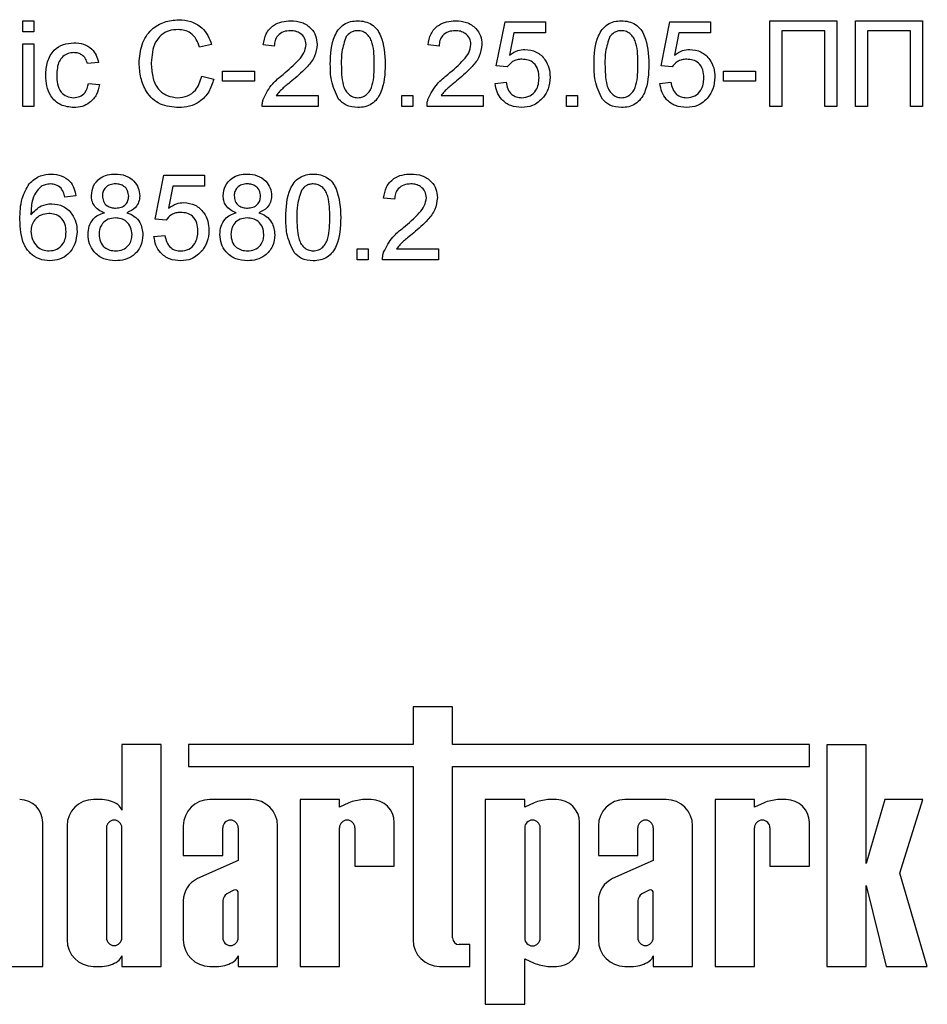
# Model space of a CAD drawing. Units: millimetres. Extents: x 7 to 419, y -29 to 291.
# Drawn here: x 201 to 209, y 168 to 177 of the extents above; entities that cross this region are included whole.
import ezdxf

# ---------------------------------------------------------------- set-up
doc = ezdxf.new("R2010")
doc.units = ezdxf.units.MM

msp = doc.modelspace()

# ---------------------------------------------------------------- linework, layer by layer
at = {"color": 7, "linetype": 'Continuous', "lineweight": 25}
for p, q in [((201.010661, 176.694257), (201.010661, 176.796821)), ((201.010661, 176.796821), (201.113225, 176.796821)), ((201.113225, 176.796821), (201.113225, 176.694257)), ((205.431174, 176.376309), (205.513225, 176.786565)), ((205.513225, 176.786565), (205.892712, 176.786565)), ((205.892712, 176.786565), (205.892712, 176.684001)), ((206.969635, 176.376309), (207.051687, 176.786565)), ((207.051687, 176.786565), (207.431174, 176.786565)), ((207.431174, 176.786565), (207.431174, 176.684001)), ((207.98502, 175.996821), (207.98502, 176.796821)), ((207.98502, 176.796821), (208.610661, 176.796821)), ((208.610661, 176.796821), (208.610661, 175.996821)), ((208.78502, 176.796821), (209.410661, 176.796821)), ((208.78502, 175.996821), (208.78502, 176.796821)), ((209.410661, 176.796821), (209.410661, 175.996821)), ((201.113225, 176.694257), (201.010661, 176.694257)), ((205.597039, 176.684001), (205.556334, 176.476789)), ((205.892712, 176.684001), (205.597039, 176.684001)), ((207.135501, 176.684001), (207.094796, 176.476789)), ((207.431174, 176.684001), (207.135501, 176.684001)), ((208.09784, 176.704514), (208.09784, 175.996821)), ((208.49784, 176.704514), (208.09784, 176.704514)), ((208.49784, 175.996821), (208.49784, 176.704514)), ((208.89784, 176.704514), (208.89784, 175.996821)), ((209.29784, 176.704514), (208.89784, 176.704514)), ((209.29784, 175.996821), (209.29784, 176.704514)), ((201.010661, 175.996821), (201.010661, 176.581437)), ((201.010661, 176.581437), (201.113225, 176.581437)), ((201.113225, 176.581437), (201.113225, 175.996821)), ((202.774763, 176.574546), (202.661943, 176.550347)), ((203.359379, 176.560924), (203.256815, 176.57118)), ((204.89784, 176.560924), (204.795276, 176.57118)), ((201.718353, 176.407078), (201.615789, 176.396821)), ((205.533738, 176.366052), (205.431174, 176.376309)), ((207.072199, 176.366052), (206.969635, 176.376309)), ((202.682456, 176.279193), (202.795276, 176.252911)), ((202.877328, 176.325027), (203.174763, 176.325027)), ((202.877328, 176.232719), (202.877328, 176.325027)), ((203.174763, 176.325027), (203.174763, 176.232719)), ((207.554251, 176.232719), (207.554251, 176.325027)), ((207.554251, 176.325027), (207.851687, 176.325027)), ((207.851687, 176.325027), (207.851687, 176.232719)), ((201.626046, 176.212206), (201.72861, 176.20195)), ((203.174763, 176.232719), (202.877328, 176.232719)), ((205.420917, 176.212206), (205.523481, 176.222463)), ((206.959379, 176.212206), (207.061943, 176.222463)), ((207.851687, 176.232719), (207.554251, 176.232719)), ((203.378289, 176.099386), (203.769635, 176.099386)), ((203.769635, 176.099386), (203.769635, 175.996821)), ((204.549122, 175.996821), (204.549122, 176.099386)), ((204.549122, 176.099386), (204.651687, 176.099386)), ((204.651687, 176.099386), (204.651687, 175.996821)), ((204.916751, 176.099386), (205.308097, 176.099386)), ((205.308097, 176.099386), (205.308097, 175.996821)), ((206.087584, 175.996821), (206.087584, 176.099386)), ((206.087584, 176.099386), (206.190148, 176.099386)), ((206.190148, 176.099386), (206.190148, 175.996821)), ((201.113225, 175.996821), (201.010661, 175.996821)), ((203.769635, 175.996821), (203.246558, 175.996821)), ((204.651687, 175.996821), (204.549122, 175.996821)), ((205.308097, 175.996821), (204.78502, 175.996821)), ((206.190148, 175.996821), (206.087584, 175.996821)), ((208.09784, 175.996821), (207.98502, 175.996821)), ((208.610661, 175.996821), (208.49784, 175.996821)), ((208.89784, 175.996821), (208.78502, 175.996821)), ((209.410661, 175.996821), (209.29784, 175.996821)), ((202.246558, 174.945539), (202.32861, 175.355796)), ((202.32861, 175.355796), (202.708097, 175.355796)), ((202.708097, 175.355796), (202.708097, 175.253232)), ((202.412424, 175.253232), (202.371719, 175.04602)), ((202.708097, 175.253232), (202.412424, 175.253232)), ((201.508097, 175.160924), (201.405533, 175.150668)), ((204.482456, 175.130155), (204.379892, 175.140411)), ((202.349122, 174.935283), (202.246558, 174.945539)), ((202.236302, 174.781437), (202.338866, 174.791693)), ((204.133738, 174.566052), (204.133738, 174.668616)), ((204.133738, 174.668616), (204.236302, 174.668616)), ((204.236302, 174.668616), (204.236302, 174.566052)), ((204.501366, 174.668616), (204.892712, 174.668616)), ((204.892712, 174.668616), (204.892712, 174.566052)), ((204.236302, 174.566052), (204.133738, 174.566052)), ((204.892712, 174.566052), (204.369635, 174.566052)), ((205.022885, 170.390711), (204.655137, 170.390711)), ((204.655137, 170.390711), (204.655137, 170.037614)), ((205.022885, 170.037614), (205.022885, 170.390711)), ((201.936701, 170.037614), (201.936701, 169.426424)), ((202.304449, 170.037614), (201.936701, 170.037614)), ((202.304449, 167.967453), (202.304449, 170.037614)), ((202.559759, 170.037614), (202.559759, 169.832725)), ((204.655137, 170.037614), (202.559759, 170.037614)), ((208.354417, 170.037614), (205.022885, 170.037614)), ((208.354417, 169.832725), (208.354417, 170.037614)), ((208.51699, 170.035558), (208.51699, 167.967453)), ((208.884738, 170.035558), (208.51699, 170.035558)), ((208.884738, 168.926232), (208.884738, 170.035558)), ((202.559759, 169.832725), (204.655137, 169.832725)), ((204.655137, 169.832725), (204.655137, 168.213981)), ((205.022885, 168.232769), (205.022885, 169.832725)), ((205.022885, 169.832725), (208.354417, 169.832725)), ((201.75374, 169.524699), (201.670957, 169.524699)), ((203.143766, 169.524699), (202.756803, 169.524699)), ((203.59989, 169.524699), (203.59989, 167.967453)), ((203.967638, 169.524699), (203.59989, 169.524699)), ((203.967638, 169.453315), (203.967638, 169.524699)), ((204.056481, 169.495189), (203.967638, 169.453315)), ((204.264449, 169.524699), (204.183422, 169.524699)), ((205.697078, 169.524699), (205.32933, 169.524699)), ((205.32933, 169.524699), (205.32933, 167.612932)), ((205.697078, 169.453315), (205.697078, 169.524699)), ((205.78592, 169.495189), (205.697078, 169.453315)), ((205.993889, 169.524699), (205.912861, 169.524699)), ((207.018272, 169.524699), (206.631309, 169.524699)), ((207.474396, 169.524699), (207.474396, 167.967453)), ((207.842144, 169.524699), (207.474396, 169.524699)), ((207.842144, 169.453315), (207.842144, 169.524699)), ((207.930987, 169.495189), (207.842144, 169.453315)), ((208.138955, 169.524699), (208.057928, 169.524699)), ((209.059794, 169.524699), (208.884738, 168.926232)), ((209.413401, 169.524699), (209.059794, 169.524699)), ((209.197853, 168.836412), (209.413401, 169.524699)), ((201.19817, 167.967453), (201.19817, 169.309237)), ((201.424428, 169.278171), (201.424428, 168.213981)), ((202.510274, 169.278171), (202.510274, 169.0033)), ((203.390295, 167.967453), (203.390295, 169.278171)), ((204.479911, 168.901741), (204.479911, 169.309237)), ((206.20935, 168.182914), (206.20935, 169.309237)), ((206.38478, 169.278171), (206.38478, 169.0033)), ((207.264801, 167.967453), (207.264801, 169.278171)), ((208.354417, 168.901741), (208.354417, 169.309237)), ((201.792176, 169.260927), (201.792176, 168.234364)), ((201.936701, 168.234364), (201.936701, 169.260927)), ((202.878022, 169.0033), (202.878022, 169.260927)), ((203.022547, 169.260927), (203.022547, 168.956851)), ((203.967638, 167.967453), (203.967638, 169.260927)), ((204.112163, 169.260927), (204.112163, 168.901741)), ((205.697078, 169.260927), (205.697078, 168.231225)), ((205.841602, 168.231225), (205.841602, 169.260927)), ((206.752528, 169.0033), (206.752528, 169.260927)), ((206.897053, 169.260927), (206.897053, 168.956851)), ((207.842144, 167.967453), (207.842144, 169.260927)), ((207.986669, 169.260927), (207.986669, 168.901741)), ((202.510274, 169.0033), (202.878022, 169.0033)), ((206.38478, 169.0033), (206.752528, 169.0033)), ((203.022547, 168.956851), (202.642187, 168.786323)), ((204.112163, 168.901741), (204.479911, 168.901741)), ((206.897053, 168.956851), (206.516693, 168.786323)), ((207.986669, 168.901741), (208.354417, 168.901741)), ((209.455359, 167.967453), (209.197853, 168.836412)), ((208.884738, 168.723036), (209.070828, 167.967453)), ((208.884738, 167.967453), (208.884738, 168.723036)), ((202.983035, 168.679221), (202.916141, 168.645438)), ((203.022547, 168.234364), (203.022547, 168.661768)), ((206.857541, 168.679221), (206.790647, 168.645438)), ((206.897053, 168.234364), (206.897053, 168.661768)), ((202.510274, 168.579449), (202.510274, 168.213981)), ((202.878022, 168.580073), (202.878022, 168.234364)), ((206.38478, 168.579449), (206.38478, 168.213981)), ((206.752528, 168.580073), (206.752528, 168.234364)), ((205.186334, 168.171137), (205.084517, 168.171137)), ((205.186334, 167.967453), (205.186334, 168.171137)), ((201.936701, 168.065727), (201.936701, 167.967453)), ((203.022547, 168.065727), (203.022547, 167.967453)), ((205.697078, 168.038837), (205.78592, 167.996963)), ((205.697078, 167.612932), (205.697078, 168.038837)), ((206.897053, 168.065727), (206.897053, 167.967453)), ((200.830422, 167.967453), (201.19817, 167.967453)), ((201.670957, 167.967453), (201.75374, 167.967453)), ((201.936701, 167.967453), (202.304449, 167.967453)), ((202.756803, 167.967453), (202.839586, 167.967453)), ((203.022547, 167.967453), (203.390295, 167.967453)), ((203.59989, 167.967453), (203.967638, 167.967453)), ((204.901666, 167.967453), (205.186334, 167.967453)), ((205.912861, 167.967453), (205.993889, 167.967453)), ((206.631309, 167.967453), (206.714092, 167.967453)), ((206.897053, 167.967453), (207.264801, 167.967453)), ((207.474396, 167.967453), (207.842144, 167.967453)), ((208.51699, 167.967453), (208.884738, 167.967453)), ((209.070828, 167.967453), (209.455359, 167.967453)), ((205.32933, 167.612932), (205.697078, 167.612932))]:
    msp.add_line(p, q, dxfattribs=at)
for centre, radius, start, end in [((200.982709, 169.309237), 0.215461, 0, 90), ((201.670957, 169.278171), 0.246528, 90, 180), ((201.739015, 169.230421), 0.294646, 56.9770577, 87.1354719), ((201.836735, 169.392757), 0.105483, 18.612973, 53.4246799), ((202.756803, 169.278171), 0.246528, 90, 180), ((203.143766, 169.278171), 0.246528, 0, 90), ((204.230887, 169.032734), 0.494249, 95.5108308, 110.662965), ((204.264449, 169.309237), 0.215461, 0, 90), ((205.960326, 169.032734), 0.494249, 95.5108308, 110.662965), ((205.993889, 169.309237), 0.215461, 0, 90), ((206.631309, 169.278171), 0.246528, 90, 180), ((207.018272, 169.278171), 0.246528, 0, 90), ((208.105393, 169.032734), 0.494249, 95.5108308, 110.662965), ((208.138955, 169.309237), 0.215461, 0, 90), ((201.864438, 169.260927), 0.072262, 0, 180), ((202.950284, 169.260927), 0.072262, 0, 180), ((204.039901, 169.260927), 0.072262, 0, 180), ((205.76934, 169.260927), 0.072262, 0, 180), ((206.82479, 169.260927), 0.072262, 0, 180), ((207.914407, 169.260927), 0.072262, 0, 180), ((202.739765, 168.578608), 0.229493, 115.1629026, 179.790089), ((206.614271, 168.578608), 0.229493, 115.1629026, 179.790089), ((202.976752, 168.566294), 0.099687, 127.4465063, 172.0549167), ((202.995366, 168.653686), 0.028357, 16.5610424, 115.7747798), ((206.851258, 168.566294), 0.099687, 127.4465063, 172.0549167), ((206.869872, 168.653686), 0.028357, 16.5610424, 115.7747798), ((201.670957, 168.213981), 0.246528, 180, 270), ((201.864438, 168.234364), 0.072262, 180, 0), ((202.756803, 168.213981), 0.246528, 180, 270), ((202.950284, 168.234364), 0.072262, 180, 0), ((204.901666, 168.213981), 0.246528, 180, 270), ((205.084517, 168.232769), 0.061632, 180, 270), ((205.76934, 168.231225), 0.072262, 180, 0), ((205.993889, 168.182914), 0.215461, 270, 0), ((206.631309, 168.213981), 0.246528, 180, 270), ((206.82479, 168.234364), 0.072262, 180, 0), ((201.739015, 168.261731), 0.294646, 272.8645281, 303.0229423), ((201.836735, 168.099395), 0.105483, 306.5753201, 341.387027), ((202.824861, 168.261731), 0.294646, 272.8645281, 303.0229423), ((202.922581, 168.099395), 0.105483, 306.5753201, 341.387027), ((205.960326, 168.459418), 0.494249, 249.337035, 264.4891692), ((206.699367, 168.261731), 0.294646, 272.8645281, 303.0229423), ((206.797087, 168.099395), 0.105483, 306.5753201, 341.387027)]:
    msp.add_arc(centre, radius, start, end, dxfattribs=at)
for points, knots in [([(202.09784, 176.402751), (202.102152, 176.460463), (202.110752, 176.575595), (202.199888, 176.717044), (202.330782, 176.794512), (202.421191, 176.802887), (202.46643, 176.807078)], [0, 0, 0, 0, 0.28049248, 0.55956971, 0.77961533, 1, 1, 1, 1]), ([(202.46643, 176.807078), (202.505628, 176.804197), (202.583924, 176.798443), (202.679971, 176.74048), (202.744205, 176.661654), (202.764572, 176.603597), (202.774763, 176.574546)], [0, 0, 0, 0, 0.28008064, 0.55944867, 0.77954883, 1, 1, 1, 1]), ([(202.460981, 176.71477), (202.432704, 176.712831), (202.376232, 176.70896), (202.300726, 176.666), (202.223082, 176.567651), (202.215782, 176.471024), (202.210661, 176.403232)], [0, 0, 0, 0, 0.18722344, 0.37390579, 0.56073633, 1, 1, 1, 1]), ([(202.661943, 176.550347), (202.653116, 176.575242), (202.635505, 176.624911), (202.585887, 176.68183), (202.523148, 176.711066), (202.481717, 176.713535), (202.460981, 176.71477)], [0, 0, 0, 0, 0.2805533, 0.55973893, 0.77965382, 1, 1, 1, 1]), ([(203.256815, 176.57118), (203.262732, 176.606683), (203.274534, 176.67749), (203.343266, 176.755954), (203.429127, 176.792219), (203.485166, 176.795286), (203.513225, 176.796821)], [0, 0, 0, 0, 0.280235244, 0.558892967, 0.779132268, 1, 1, 1, 1]), ([(203.513225, 176.796821), (203.548131, 176.794401), (203.617777, 176.789572), (203.701122, 176.734165), (203.75197, 176.658073), (203.756909, 176.603356), (203.759379, 176.575988)], [0, 0, 0, 0, 0.28048227, 0.55964365, 0.77974864, 1, 1, 1, 1]), ([(203.882456, 176.391373), (203.885505, 176.483678), (203.889321, 176.599167), (203.957216, 176.718097), (204.007224, 176.765358), (204.070918, 176.792803), (204.116202, 176.795481), (204.138866, 176.796821)], [0, 0, 0, 0, 0.499148903, 0.624522412, 0.749596934, 0.874674287, 1, 1, 1, 1]), ([(204.138866, 176.796821), (204.161523, 176.795362), (204.206818, 176.792445), (204.270401, 176.765262), (204.321577, 176.718878), (204.384738, 176.597283), (204.390596, 176.482832), (204.395276, 176.391373)], [0, 0, 0, 0, 0.125373348, 0.250643739, 0.375697515, 0.501113175, 1, 1, 1, 1]), ([(204.795276, 176.57118), (204.801194, 176.606683), (204.812996, 176.67749), (204.881728, 176.755954), (204.967588, 176.792219), (205.023627, 176.795286), (205.051687, 176.796821)], [0, 0, 0, 0, 0.28023524, 0.55889297, 0.77913227, 1, 1, 1, 1]), ([(205.051687, 176.796821), (205.086592, 176.794401), (205.156239, 176.789572), (205.239583, 176.734165), (205.290432, 176.658073), (205.29537, 176.603356), (205.29784, 176.575988)], [0, 0, 0, 0, 0.28048227, 0.55964365, 0.77974864, 1, 1, 1, 1]), ([(206.343994, 176.391373), (206.347044, 176.483678), (206.35086, 176.599167), (206.418754, 176.718097), (206.468763, 176.765358), (206.532457, 176.792803), (206.57774, 176.795481), (206.600405, 176.796821)], [0, 0, 0, 0, 0.4991489, 0.62452241, 0.74959693, 0.87467429, 1, 1, 1, 1]), ([(206.600405, 176.796821), (206.623061, 176.795362), (206.668357, 176.792445), (206.731939, 176.765262), (206.783115, 176.718878), (206.846277, 176.597283), (206.852134, 176.482832), (206.856815, 176.391373)], [0, 0, 0, 0, 0.12537335, 0.25064374, 0.37569752, 0.50111317, 1, 1, 1, 1]), ([(203.510981, 176.704514), (203.488853, 176.702866), (203.4447, 176.699578), (203.391578, 176.663632), (203.363168, 176.612948), (203.360643, 176.578285), (203.359379, 176.560924)], [0, 0, 0, 0, 0.28041014, 0.55948904, 0.77937472, 1, 1, 1, 1]), ([(203.656815, 176.575027), (203.654112, 176.595483), (203.648701, 176.636429), (203.607156, 176.679198), (203.559163, 176.701645), (203.527055, 176.703557), (203.510981, 176.704514)], [0, 0, 0, 0, 0.279079931, 0.558611852, 0.779043133, 1, 1, 1, 1]), ([(204.031334, 176.649706), (204.014658, 176.603046), (203.984776, 176.519433), (203.984945, 176.430844), (203.98502, 176.391693)], [0, 0, 0, 0, 0.55805879, 1, 1, 1, 1]), ([(204.137744, 176.704514), (204.126135, 176.703755), (204.102924, 176.702239), (204.063857, 176.68565), (204.043663, 176.663332), (204.031334, 176.649706)], [0, 0, 0, 0, 0.28045324, 0.56068848, 1, 1, 1, 1]), ([(204.292712, 176.391693), (204.291988, 176.457284), (204.291083, 176.539284), (204.25889, 176.63255), (204.228315, 176.671294), (204.186856, 176.699884), (204.154115, 176.70297), (204.137744, 176.704514)], [0, 0, 0, 0, 0.5003519, 0.62552918, 0.75051624, 0.87525526, 1, 1, 1, 1]), ([(205.049443, 176.704514), (205.027314, 176.702866), (204.983162, 176.699578), (204.930039, 176.663632), (204.901629, 176.612948), (204.899105, 176.578285), (204.89784, 176.560924)], [0, 0, 0, 0, 0.280410138, 0.559489044, 0.779374716, 1, 1, 1, 1]), ([(205.195276, 176.575027), (205.192573, 176.595483), (205.187162, 176.636429), (205.145618, 176.679198), (205.097624, 176.701645), (205.065516, 176.703557), (205.049443, 176.704514)], [0, 0, 0, 0, 0.27907993, 0.55861185, 0.77904313, 1, 1, 1, 1]), ([(206.492872, 176.649706), (206.476196, 176.603046), (206.446314, 176.519433), (206.446483, 176.430844), (206.446558, 176.391693)], [0, 0, 0, 0, 0.55805879, 1, 1, 1, 1]), ([(206.599283, 176.704514), (206.587673, 176.703755), (206.564463, 176.702239), (206.525395, 176.68565), (206.505202, 176.663332), (206.492872, 176.649706)], [0, 0, 0, 0, 0.28045324, 0.56068848, 1, 1, 1, 1]), ([(206.754251, 176.391693), (206.753526, 176.457284), (206.752621, 176.539284), (206.720428, 176.63255), (206.689853, 176.671294), (206.648394, 176.699884), (206.615654, 176.70297), (206.599283, 176.704514)], [0, 0, 0, 0, 0.5003519, 0.62552918, 0.75051624, 0.87525526, 1, 1, 1, 1]), ([(201.226046, 176.286886), (201.228658, 176.329377), (201.233866, 176.414058), (201.291575, 176.523359), (201.388405, 176.581809), (201.455032, 176.588396), (201.488385, 176.591693)], [0, 0, 0, 0, 0.28083802, 0.55967966, 0.77957941, 1, 1, 1, 1]), ([(201.488385, 176.591693), (201.51875, 176.589621), (201.57936, 176.585485), (201.654133, 176.540459), (201.700707, 176.476407), (201.712468, 176.4302), (201.718353, 176.407078)], [0, 0, 0, 0, 0.28026705, 0.5594386, 0.77953468, 1, 1, 1, 1]), ([(203.441751, 176.29602), (203.492885, 176.339755), (203.564067, 176.400637), (203.642691, 176.495782), (203.652117, 176.548671), (203.656815, 176.575027)], [0, 0, 0, 0, 0.561312655, 0.781385873, 1, 1, 1, 1]), ([(203.759379, 176.575988), (203.753966, 176.537784), (203.743114, 176.461191), (203.657132, 176.350464), (203.582856, 176.286753), (203.537424, 176.247783)], [0, 0, 0, 0, 0.27874148, 0.55883368, 1, 1, 1, 1]), ([(204.980212, 176.29602), (205.031346, 176.339755), (205.102528, 176.400637), (205.181153, 176.495782), (205.190579, 176.548671), (205.195276, 176.575027)], [0, 0, 0, 0, 0.561312655, 0.781385873, 1, 1, 1, 1]), ([(205.29784, 176.575988), (205.292428, 176.537784), (205.281576, 176.461191), (205.195594, 176.350464), (205.121317, 176.286753), (205.075885, 176.247783)], [0, 0, 0, 0, 0.27874148, 0.55883368, 1, 1, 1, 1]), ([(205.556334, 176.476789), (205.580608, 176.493444), (205.623958, 176.523188), (205.676042, 176.528026), (205.698962, 176.530155)], [0, 0, 0, 0, 0.55993879, 1, 1, 1, 1]), ([(205.698962, 176.530155), (205.735584, 176.525397), (205.808887, 176.515874), (205.886355, 176.442722), (205.928156, 176.357442), (205.931876, 176.299954), (205.933738, 176.27118)], [0, 0, 0, 0, 0.27917045, 0.5587975, 0.77916907, 1, 1, 1, 1]), ([(207.094796, 176.476789), (207.119069, 176.493444), (207.16242, 176.523188), (207.214504, 176.528026), (207.237424, 176.530155)], [0, 0, 0, 0, 0.55993879, 1, 1, 1, 1]), ([(207.237424, 176.530155), (207.274045, 176.525397), (207.347349, 176.515874), (207.424817, 176.442722), (207.466618, 176.357442), (207.470337, 176.299954), (207.472199, 176.27118)], [0, 0, 0, 0, 0.27917045, 0.5587975, 0.77916907, 1, 1, 1, 1]), ([(201.489026, 176.499386), (201.470325, 176.497866), (201.432951, 176.494829), (201.383852, 176.464829), (201.333967, 176.398665), (201.330819, 176.334574), (201.32861, 176.28961)], [0, 0, 0, 0, 0.187088913, 0.373880336, 0.560729855, 1, 1, 1, 1]), ([(201.615789, 176.396821), (201.61067, 176.412683), (201.600449, 176.444352), (201.567277, 176.47844), (201.528142, 176.496907), (201.502068, 176.498559), (201.489026, 176.499386)], [0, 0, 0, 0, 0.28021319, 0.55947583, 0.77964901, 1, 1, 1, 1]), ([(205.670597, 176.437847), (205.655493, 176.437094), (205.625322, 176.435589), (205.574122, 176.414598), (205.549043, 176.384451), (205.533738, 176.366052)], [0, 0, 0, 0, 0.280924923, 0.561160712, 1, 1, 1, 1]), ([(205.831174, 176.265091), (205.829555, 176.290208), (205.826328, 176.340289), (205.788403, 176.402964), (205.729754, 176.434347), (205.690346, 176.436678), (205.670597, 176.437847)], [0, 0, 0, 0, 0.28065279, 0.559595, 0.77929029, 1, 1, 1, 1]), ([(207.209058, 176.437847), (207.193954, 176.437094), (207.163783, 176.435589), (207.112583, 176.414598), (207.087505, 176.384451), (207.072199, 176.366052)], [0, 0, 0, 0, 0.28092492, 0.56116071, 1, 1, 1, 1]), ([(207.369635, 176.265091), (207.368017, 176.290208), (207.36479, 176.340289), (207.326864, 176.402964), (207.268215, 176.434347), (207.228808, 176.436678), (207.209058, 176.437847)], [0, 0, 0, 0, 0.28065279, 0.559595, 0.77929029, 1, 1, 1, 1]), ([(202.468674, 175.986565), (202.408722, 175.990964), (202.28921, 175.999734), (202.162862, 176.12128), (202.107686, 176.26379), (202.101123, 176.356412), (202.09784, 176.402751)], [0, 0, 0, 0, 0.27995506, 0.55808759, 0.77891157, 1, 1, 1, 1]), ([(202.210661, 176.403232), (202.212897, 176.360269), (202.217356, 176.274613), (202.263974, 176.159661), (202.356784, 176.090651), (202.424303, 176.082802), (202.458097, 176.078873)], [0, 0, 0, 0, 0.28124501, 0.56071564, 0.78013802, 1, 1, 1, 1]), ([(203.96018, 176.063648), (203.932901, 176.121789), (203.884013, 176.225987), (203.882933, 176.340677), (203.882456, 176.391373)], [0, 0, 0, 0, 0.55797334, 1, 1, 1, 1]), ([(203.98502, 176.391693), (203.985848, 176.32639), (203.986884, 176.244747), (204.017971, 176.151199), (204.049137, 176.113106), (204.089872, 176.083882), (204.122538, 176.080542), (204.138866, 176.078873)], [0, 0, 0, 0, 0.500362886, 0.625567653, 0.750538342, 0.875303617, 1, 1, 1, 1]), ([(204.138866, 176.078873), (204.155158, 176.080624), (204.187755, 176.084129), (204.228685, 176.113024), (204.259572, 176.151346), (204.290941, 176.244694), (204.291925, 176.326366), (204.292712, 176.391693)], [0, 0, 0, 0, 0.12465631, 0.24942033, 0.37438739, 0.4995905, 1, 1, 1, 1]), ([(204.395276, 176.391373), (204.392129, 176.299177), (204.38819, 176.183827), (204.320495, 176.06494), (204.270517, 176.017687), (204.206766, 175.990476), (204.161513, 175.987869), (204.138866, 175.986565)], [0, 0, 0, 0, 0.4991147, 0.62445824, 0.74955378, 0.8746582, 1, 1, 1, 1]), ([(206.421719, 176.063648), (206.39444, 176.121789), (206.345551, 176.225987), (206.344471, 176.340677), (206.343994, 176.391373)], [0, 0, 0, 0, 0.55797334, 1, 1, 1, 1]), ([(206.446558, 176.391693), (206.447387, 176.32639), (206.448422, 176.244747), (206.479509, 176.151199), (206.510675, 176.113106), (206.55141, 176.083882), (206.584076, 176.080542), (206.600405, 176.078873)], [0, 0, 0, 0, 0.500362886, 0.625567653, 0.750538342, 0.875303617, 1, 1, 1, 1]), ([(206.600405, 176.078873), (206.616696, 176.080624), (206.649293, 176.084129), (206.690224, 176.113024), (206.72111, 176.151346), (206.752479, 176.244694), (206.753463, 176.326366), (206.754251, 176.391693)], [0, 0, 0, 0, 0.12465631, 0.24942033, 0.37438739, 0.4995905, 1, 1, 1, 1]), ([(206.856815, 176.391373), (206.853667, 176.299177), (206.849729, 176.183827), (206.782033, 176.06494), (206.732056, 176.017687), (206.668304, 175.990476), (206.623052, 175.987869), (206.600405, 175.986565)], [0, 0, 0, 0, 0.499114697, 0.624458244, 0.749553783, 0.874658202, 1, 1, 1, 1]), ([(201.488546, 175.986565), (201.446052, 175.991), (201.361193, 175.999857), (201.270325, 176.08518), (201.230701, 176.187434), (201.227599, 176.253701), (201.226046, 176.286886)], [0, 0, 0, 0, 0.2795946, 0.55834139, 0.77883397, 1, 1, 1, 1]), ([(201.32861, 176.28961), (201.32963, 176.261843), (201.331665, 176.206507), (201.360714, 176.132239), (201.419299, 176.085635), (201.463102, 176.081128), (201.48502, 176.078873)], [0, 0, 0, 0, 0.28127593, 0.56053571, 0.78011018, 1, 1, 1, 1]), ([(202.458097, 176.078873), (202.488847, 176.081852), (202.55029, 176.087805), (202.643836, 176.155674), (202.667817, 176.232372), (202.682456, 176.279193)], [0, 0, 0, 0, 0.28071123, 0.56090458, 1, 1, 1, 1]), ([(202.795276, 176.252911), (202.782021, 176.211955), (202.755557, 176.130185), (202.67109, 176.04083), (202.569744, 175.993186), (202.502382, 175.988773), (202.468674, 175.986565)], [0, 0, 0, 0, 0.28025625, 0.5595462, 0.77958943, 1, 1, 1, 1]), ([(203.257296, 176.067975), (203.282952, 176.117679), (203.328902, 176.206697), (203.40718, 176.268656), (203.441751, 176.29602)], [0, 0, 0, 0, 0.55835928, 1, 1, 1, 1]), ([(204.795757, 176.067975), (204.821414, 176.117679), (204.867364, 176.206697), (204.945642, 176.268656), (204.980212, 176.29602)], [0, 0, 0, 0, 0.55835928, 1, 1, 1, 1]), ([(205.670116, 176.078873), (205.696363, 176.081605), (205.74878, 176.08706), (205.802948, 176.141391), (205.827875, 176.203841), (205.830074, 176.244659), (205.831174, 176.265091)], [0, 0, 0, 0, 0.27953879, 0.55825158, 0.77888444, 1, 1, 1, 1]), ([(205.933738, 176.27118), (205.930932, 176.233187), (205.925918, 176.165309), (205.888843, 176.108633), (205.87252, 176.08368)], [0, 0, 0, 0, 0.55972604, 1, 1, 1, 1]), ([(207.208578, 176.078873), (207.234825, 176.081605), (207.287242, 176.08706), (207.341409, 176.141391), (207.366337, 176.203841), (207.368535, 176.244659), (207.369635, 176.265091)], [0, 0, 0, 0, 0.27953879, 0.55825158, 0.77888444, 1, 1, 1, 1]), ([(207.472199, 176.27118), (207.469393, 176.233187), (207.46438, 176.165309), (207.427305, 176.108633), (207.410981, 176.08368)], [0, 0, 0, 0, 0.55972604, 1, 1, 1, 1]), ([(201.48502, 176.078873), (201.505084, 176.080773), (201.545148, 176.084568), (201.60627, 176.129576), (201.618548, 176.180879), (201.626046, 176.212206)], [0, 0, 0, 0, 0.28089925, 0.56090601, 1, 1, 1, 1]), ([(201.72861, 176.20195), (201.721046, 176.169477), (201.705944, 176.104637), (201.643465, 176.032682), (201.56677, 175.992225), (201.514634, 175.988453), (201.488546, 175.986565)], [0, 0, 0, 0, 0.28020223, 0.55950967, 0.77958612, 1, 1, 1, 1]), ([(203.537424, 176.247783), (203.518344, 176.232034), (203.486918, 176.206094), (203.443539, 176.169591), (203.407443, 176.137661), (203.388005, 176.112142), (203.378289, 176.099386)], [0, 0, 0, 0, 0.3400378, 0.56006281, 0.78008951, 1, 1, 1, 1]), ([(205.075885, 176.247783), (205.056805, 176.232034), (205.025379, 176.206094), (204.982, 176.169591), (204.945904, 176.137661), (204.926467, 176.112142), (204.916751, 176.099386)], [0, 0, 0, 0, 0.3400378, 0.56006281, 0.78008951, 1, 1, 1, 1]), ([(205.669475, 175.986565), (205.634479, 175.989445), (205.564597, 175.995195), (205.482567, 176.053874), (205.434022, 176.130859), (205.425288, 176.185075), (205.420917, 176.212206)], [0, 0, 0, 0, 0.28006995, 0.55924889, 0.77943233, 1, 1, 1, 1]), ([(205.523481, 176.222463), (205.527738, 176.201596), (205.536228, 176.159974), (205.570673, 176.109389), (205.619957, 176.08231), (205.653379, 176.08002), (205.670116, 176.078873)], [0, 0, 0, 0, 0.280713792, 0.559926253, 0.779622076, 1, 1, 1, 1]), ([(207.207937, 175.986565), (207.17294, 175.989445), (207.103059, 175.995195), (207.021028, 176.053874), (206.972484, 176.130859), (206.96375, 176.185075), (206.959379, 176.212206)], [0, 0, 0, 0, 0.280069947, 0.559248885, 0.779432334, 1, 1, 1, 1]), ([(207.061943, 176.222463), (207.066199, 176.201596), (207.07469, 176.159974), (207.109135, 176.109389), (207.158419, 176.08231), (207.191841, 176.08002), (207.208578, 176.078873)], [0, 0, 0, 0, 0.28071379, 0.55992625, 0.77962208, 1, 1, 1, 1]), ([(203.246558, 175.996821), (203.246846, 176.010381), (203.247359, 176.034595), (203.254259, 176.057775), (203.257296, 176.067975)], [0, 0, 0, 0, 0.55995634, 1, 1, 1, 1]), ([(204.78502, 175.996821), (204.785307, 176.010381), (204.785821, 176.034595), (204.792721, 176.057775), (204.795757, 176.067975)], [0, 0, 0, 0, 0.55995634, 1, 1, 1, 1]), ([(205.87252, 176.08368), (205.84073, 176.052052), (205.783807, 175.99542), (205.704493, 175.989277), (205.669475, 175.986565)], [0, 0, 0, 0, 0.55848489, 1, 1, 1, 1]), ([(207.410981, 176.08368), (207.379191, 176.052052), (207.322269, 175.99542), (207.242955, 175.989277), (207.207937, 175.986565)], [0, 0, 0, 0, 0.558484886, 1, 1, 1, 1]), ([(204.138866, 175.986565), (204.100379, 175.989871), (204.031618, 175.995777), (203.982018, 176.042901), (203.96018, 176.063648)], [0, 0, 0, 0, 0.55971572, 1, 1, 1, 1]), ([(206.600405, 175.986565), (206.561918, 175.989871), (206.493156, 175.995777), (206.443557, 176.042901), (206.421719, 176.063648)], [0, 0, 0, 0, 0.55971572, 1, 1, 1, 1]), ([(201.072199, 175.275187), (201.105068, 175.304934), (201.163933, 175.358209), (201.24248, 175.363649), (201.277167, 175.366052)], [0, 0, 0, 0, 0.55837966, 1, 1, 1, 1]), ([(201.277167, 175.366052), (201.309232, 175.363442), (201.373256, 175.35823), (201.449344, 175.305557), (201.494001, 175.23509), (201.503395, 175.185662), (201.508097, 175.160924)], [0, 0, 0, 0, 0.280048962, 0.559187053, 0.779374413, 1, 1, 1, 1]), ([(201.651687, 175.164289), (201.655689, 175.196), (201.663697, 175.259435), (201.726814, 175.326995), (201.801389, 175.361699), (201.85114, 175.3646), (201.876046, 175.366052)], [0, 0, 0, 0, 0.27927129, 0.55867558, 0.7790739, 1, 1, 1, 1]), ([(201.876046, 175.366052), (201.908167, 175.363587), (201.972296, 175.358667), (202.048237, 175.306763), (202.095666, 175.237264), (202.100534, 175.186907), (202.102969, 175.161725)], [0, 0, 0, 0, 0.28034832, 0.55969249, 0.77982092, 1, 1, 1, 1]), ([(202.882456, 175.164289), (202.886459, 175.196), (202.894466, 175.259435), (202.957583, 175.326995), (203.032158, 175.361699), (203.081909, 175.3646), (203.106815, 175.366052)], [0, 0, 0, 0, 0.27927129, 0.55867558, 0.7790739, 1, 1, 1, 1]), ([(203.106815, 175.366052), (203.138936, 175.363587), (203.203065, 175.358667), (203.279006, 175.306763), (203.326435, 175.237264), (203.331303, 175.186907), (203.333738, 175.161725)], [0, 0, 0, 0, 0.28034832, 0.55969249, 0.77982092, 1, 1, 1, 1]), ([(203.467071, 174.960604), (203.470121, 175.052908), (203.473936, 175.168398), (203.541831, 175.287328), (203.59184, 175.334589), (203.655534, 175.362033), (203.700817, 175.364712), (203.723481, 175.366052)], [0, 0, 0, 0, 0.4991489, 0.62452241, 0.74959693, 0.87467429, 1, 1, 1, 1]), ([(203.723481, 175.366052), (203.746138, 175.364593), (203.791433, 175.361676), (203.855016, 175.334493), (203.906192, 175.288108), (203.969354, 175.166514), (203.975211, 175.052063), (203.979892, 174.960604)], [0, 0, 0, 0, 0.12537335, 0.25064374, 0.37569752, 0.50111317, 1, 1, 1, 1]), ([(204.379892, 175.140411), (204.385809, 175.175914), (204.397611, 175.24672), (204.466343, 175.325185), (204.552204, 175.361449), (204.608243, 175.364516), (204.636302, 175.366052)], [0, 0, 0, 0, 0.28023524, 0.55889297, 0.77913227, 1, 1, 1, 1]), ([(204.636302, 175.366052), (204.671207, 175.363632), (204.740854, 175.358803), (204.824199, 175.303396), (204.875047, 175.227304), (204.879986, 175.172587), (204.882456, 175.145219)], [0, 0, 0, 0, 0.28048227, 0.55964365, 0.77974864, 1, 1, 1, 1]), ([(200.98502, 174.940571), (200.986075, 175.007507), (200.987955, 175.126737), (201.046515, 175.229927), (201.072199, 175.275187)], [0, 0, 0, 0, 0.56139589, 1, 1, 1, 1]), ([(201.183097, 175.250027), (201.163601, 175.230578), (201.124576, 175.191649), (201.091185, 175.097138), (201.088951, 175.026742), (201.087584, 174.98368)], [0, 0, 0, 0, 0.27935891, 0.55917593, 1, 1, 1, 1]), ([(201.270437, 175.273745), (201.253227, 175.272484), (201.222479, 175.270232), (201.195136, 175.256203), (201.183097, 175.250027)], [0, 0, 0, 0, 0.55971662, 1, 1, 1, 1]), ([(201.368513, 175.232719), (201.352427, 175.245985), (201.323649, 175.269717), (201.286722, 175.272512), (201.270437, 175.273745)], [0, 0, 0, 0, 0.559003901, 1, 1, 1, 1]), ([(201.877328, 175.273745), (201.85991, 175.272645), (201.825159, 175.270451), (201.783554, 175.242717), (201.758408, 175.204688), (201.755637, 175.177434), (201.754251, 175.163809)], [0, 0, 0, 0, 0.28036521, 0.55936655, 0.77970123, 1, 1, 1, 1]), ([(202.000405, 175.159001), (201.998348, 175.176725), (201.994237, 175.212157), (201.960821, 175.251617), (201.919035, 175.271341), (201.891241, 175.272943), (201.877328, 175.273745)], [0, 0, 0, 0, 0.27969271, 0.55914516, 0.77931671, 1, 1, 1, 1]), ([(203.108097, 175.273745), (203.090679, 175.272645), (203.055928, 175.270451), (203.014323, 175.242717), (202.989178, 175.204688), (202.986406, 175.177434), (202.98502, 175.163809)], [0, 0, 0, 0, 0.280365213, 0.559366547, 0.779701235, 1, 1, 1, 1]), ([(203.231174, 175.159001), (203.229117, 175.176725), (203.225007, 175.212157), (203.19159, 175.251617), (203.149804, 175.271341), (203.12201, 175.272943), (203.108097, 175.273745)], [0, 0, 0, 0, 0.27969271, 0.55914516, 0.77931671, 1, 1, 1, 1]), ([(203.72236, 175.273745), (203.71075, 175.272986), (203.68754, 175.27147), (203.648472, 175.254881), (203.628278, 175.232563), (203.615949, 175.218937)], [0, 0, 0, 0, 0.28045324, 0.56068848, 1, 1, 1, 1]), ([(203.877328, 174.960924), (203.876603, 175.026515), (203.875698, 175.108515), (203.843505, 175.201781), (203.81293, 175.240524), (203.771471, 175.269115), (203.73873, 175.272201), (203.72236, 175.273745)], [0, 0, 0, 0, 0.5003519, 0.62552918, 0.75051624, 0.87525526, 1, 1, 1, 1]), ([(204.634058, 175.273745), (204.61193, 175.272097), (204.567777, 175.268809), (204.514655, 175.232863), (204.486245, 175.182179), (204.48372, 175.147516), (204.482456, 175.130155)], [0, 0, 0, 0, 0.28041014, 0.55948904, 0.77937472, 1, 1, 1, 1]), ([(204.779892, 175.144257), (204.777188, 175.164714), (204.771778, 175.20566), (204.730233, 175.248429), (204.68224, 175.270876), (204.650132, 175.272788), (204.634058, 175.273745)], [0, 0, 0, 0, 0.27907993, 0.55861185, 0.77904313, 1, 1, 1, 1]), ([(201.405533, 175.150668), (201.40137, 175.16729), (201.393944, 175.196948), (201.376278, 175.221797), (201.368513, 175.232719)], [0, 0, 0, 0, 0.56048771, 1, 1, 1, 1]), ([(201.77284, 175.004834), (201.754201, 175.012617), (201.716989, 175.028154), (201.676249, 175.068758), (201.654696, 175.116789), (201.65269, 175.14845), (201.651687, 175.164289)], [0, 0, 0, 0, 0.28030972, 0.55963743, 0.7796907, 1, 1, 1, 1]), ([(201.754251, 175.163809), (201.756051, 175.1458), (201.759644, 175.109849), (201.793167, 175.069277), (201.835995, 175.050164), (201.864176, 175.048791), (201.878289, 175.048104)], [0, 0, 0, 0, 0.27993561, 0.55884468, 0.77907498, 1, 1, 1, 1]), ([(201.878289, 175.048104), (201.895767, 175.049167), (201.930617, 175.051288), (201.9724, 175.079257), (201.996779, 175.117964), (201.999196, 175.14532), (202.000405, 175.159001)], [0, 0, 0, 0, 0.28047801, 0.55925921, 0.77957632, 1, 1, 1, 1]), ([(202.102969, 175.161725), (202.101237, 175.142017), (202.097778, 175.102627), (202.059099, 175.040307), (202.012703, 175.018281), (201.984379, 175.004834)], [0, 0, 0, 0, 0.28061247, 0.56083258, 1, 1, 1, 1]), ([(203.00361, 175.004834), (202.984971, 175.012617), (202.947758, 175.028154), (202.907019, 175.068758), (202.885465, 175.116789), (202.883459, 175.14845), (202.882456, 175.164289)], [0, 0, 0, 0, 0.28030972, 0.55963743, 0.7796907, 1, 1, 1, 1]), ([(202.98502, 175.163809), (202.98682, 175.1458), (202.990413, 175.109849), (203.023936, 175.069277), (203.066764, 175.050164), (203.094945, 175.048791), (203.109058, 175.048104)], [0, 0, 0, 0, 0.279935607, 0.55884468, 0.779074984, 1, 1, 1, 1]), ([(203.109058, 175.048104), (203.126536, 175.049167), (203.161386, 175.051288), (203.20317, 175.079257), (203.227549, 175.117964), (203.229965, 175.14532), (203.231174, 175.159001)], [0, 0, 0, 0, 0.28047801, 0.55925921, 0.77957632, 1, 1, 1, 1]), ([(203.333738, 175.161725), (203.332007, 175.142017), (203.328547, 175.102627), (203.289868, 175.040307), (203.243472, 175.018281), (203.215148, 175.004834)], [0, 0, 0, 0, 0.28061247, 0.56083258, 1, 1, 1, 1]), ([(203.615949, 175.218937), (203.599273, 175.172276), (203.569391, 175.088664), (203.56956, 175.000075), (203.569635, 174.960924)], [0, 0, 0, 0, 0.55805879, 1, 1, 1, 1]), ([(201.087584, 174.98368), (201.116905, 175.016959), (201.169393, 175.076531), (201.2475, 175.085272), (201.281975, 175.089129)], [0, 0, 0, 0, 0.55862508, 1, 1, 1, 1]), ([(201.281975, 175.089129), (201.318681, 175.084222), (201.392162, 175.074399), (201.470441, 175.001672), (201.512694, 174.916106), (201.516466, 174.858399), (201.518353, 174.829514)], [0, 0, 0, 0, 0.27914069, 0.55881469, 0.77917035, 1, 1, 1, 1]), ([(202.371719, 175.04602), (202.395992, 175.062675), (202.439343, 175.092419), (202.491427, 175.097257), (202.514347, 175.099386)], [0, 0, 0, 0, 0.559938789, 1, 1, 1, 1]), ([(202.514347, 175.099386), (202.550968, 175.094628), (202.624272, 175.085104), (202.70174, 175.011953), (202.743541, 174.926673), (202.747261, 174.869185), (202.749122, 174.840411)], [0, 0, 0, 0, 0.27917045, 0.5587975, 0.77916907, 1, 1, 1, 1]), ([(204.564828, 174.865251), (204.615962, 174.908986), (204.687144, 174.969868), (204.765768, 175.065013), (204.775194, 175.117901), (204.779892, 175.144257)], [0, 0, 0, 0, 0.56131265, 0.78138587, 1, 1, 1, 1]), ([(204.882456, 175.145219), (204.877043, 175.107015), (204.866191, 175.030422), (204.780209, 174.919694), (204.705933, 174.855983), (204.660501, 174.817014)], [0, 0, 0, 0, 0.27874148, 0.55883368, 1, 1, 1, 1]), ([(201.25361, 174.996821), (201.229041, 174.994174), (201.179917, 174.988881), (201.123879, 174.945283), (201.09169, 174.889589), (201.088954, 174.850943), (201.087584, 174.831597)], [0, 0, 0, 0, 0.27973982, 0.55933873, 0.77941156, 1, 1, 1, 1]), ([(201.415789, 174.826309), (201.414019, 174.851311), (201.410488, 174.901179), (201.369739, 174.961085), (201.312401, 174.992977), (201.273229, 174.995539), (201.25361, 174.996821)], [0, 0, 0, 0, 0.28045582, 0.55936373, 0.77931117, 1, 1, 1, 1]), ([(201.620917, 174.801629), (201.62275, 174.827433), (201.626408, 174.878959), (201.663102, 174.943063), (201.715089, 174.98565), (201.753579, 174.998436), (201.77284, 175.004834)], [0, 0, 0, 0, 0.28018675, 0.55946923, 0.77954813, 1, 1, 1, 1]), ([(201.984379, 175.004834), (202.008084, 174.995084), (202.05544, 174.975605), (202.119975, 174.905639), (202.128525, 174.839331), (202.133738, 174.798905)], [0, 0, 0, 0, 0.28122609, 0.56178746, 1, 1, 1, 1]), ([(202.485981, 175.007078), (202.470877, 175.006324), (202.440706, 175.004819), (202.389507, 174.983829), (202.364428, 174.953682), (202.349122, 174.935283)], [0, 0, 0, 0, 0.28092492, 0.56116071, 1, 1, 1, 1]), ([(202.646558, 174.834321), (202.64494, 174.859439), (202.641713, 174.90952), (202.603787, 174.972194), (202.545138, 175.003577), (202.505731, 175.005909), (202.485981, 175.007078)], [0, 0, 0, 0, 0.28065279, 0.559595, 0.77929029, 1, 1, 1, 1]), ([(202.851687, 174.801629), (202.853519, 174.827433), (202.857178, 174.878959), (202.893872, 174.943063), (202.945858, 174.98565), (202.984348, 174.998436), (203.00361, 175.004834)], [0, 0, 0, 0, 0.28018675, 0.55946923, 0.77954813, 1, 1, 1, 1]), ([(203.215148, 175.004834), (203.238854, 174.995084), (203.286209, 174.975605), (203.350744, 174.905639), (203.359294, 174.839331), (203.364507, 174.798905)], [0, 0, 0, 0, 0.281226092, 0.561787464, 1, 1, 1, 1]), ([(201.265469, 174.555796), (201.231766, 174.558793), (201.164412, 174.564782), (201.076864, 174.621172), (200.992584, 174.744455), (200.98814, 174.859682), (200.98502, 174.940571)], [0, 0, 0, 0, 0.18691913, 0.37354948, 0.56023233, 1, 1, 1, 1]), ([(201.875084, 174.955796), (201.852296, 174.953919), (201.806823, 174.950173), (201.755492, 174.908895), (201.727378, 174.856936), (201.724781, 174.821357), (201.723481, 174.803552)], [0, 0, 0, 0, 0.28011093, 0.55897584, 0.77930651, 1, 1, 1, 1]), ([(202.031174, 174.800347), (202.028966, 174.823609), (202.024556, 174.870081), (201.983426, 174.923567), (201.929803, 174.952174), (201.893341, 174.954588), (201.875084, 174.955796)], [0, 0, 0, 0, 0.2799701, 0.55931561, 0.77934918, 1, 1, 1, 1]), ([(203.105853, 174.955796), (203.083066, 174.953919), (203.037592, 174.950173), (202.986262, 174.908895), (202.958147, 174.856936), (202.95555, 174.821357), (202.954251, 174.803552)], [0, 0, 0, 0, 0.28011093, 0.55897584, 0.77930651, 1, 1, 1, 1]), ([(203.261943, 174.800347), (203.259735, 174.823609), (203.255325, 174.870081), (203.214195, 174.923567), (203.160572, 174.952174), (203.12411, 174.954588), (203.105853, 174.955796)], [0, 0, 0, 0, 0.2799701, 0.55931561, 0.77934918, 1, 1, 1, 1]), ([(203.544796, 174.632879), (203.517517, 174.691019), (203.468628, 174.795218), (203.467548, 174.909908), (203.467071, 174.960604)], [0, 0, 0, 0, 0.55797334, 1, 1, 1, 1]), ([(203.569635, 174.960924), (203.570464, 174.895621), (203.571499, 174.813977), (203.602586, 174.720429), (203.633752, 174.682336), (203.674487, 174.653113), (203.707153, 174.649773), (203.723481, 174.648104)], [0, 0, 0, 0, 0.500362886, 0.625567653, 0.750538342, 0.875303617, 1, 1, 1, 1]), ([(203.723481, 174.648104), (203.739773, 174.649855), (203.77237, 174.65336), (203.813301, 174.682254), (203.844187, 174.720577), (203.875556, 174.813925), (203.87654, 174.895597), (203.877328, 174.960924)], [0, 0, 0, 0, 0.12465631, 0.24942033, 0.37438739, 0.4995905, 1, 1, 1, 1]), ([(203.979892, 174.960604), (203.976744, 174.868407), (203.972806, 174.753058), (203.90511, 174.634171), (203.855133, 174.586918), (203.791381, 174.559706), (203.746129, 174.5571), (203.723481, 174.555796)], [0, 0, 0, 0, 0.499114697, 0.624458244, 0.749553783, 0.874658202, 1, 1, 1, 1]), ([(201.087584, 174.831597), (201.090586, 174.805562), (201.096586, 174.75353), (201.137832, 174.690747), (201.195877, 174.653368), (201.237024, 174.649859), (201.257616, 174.648104)], [0, 0, 0, 0, 0.280081604, 0.559769842, 0.77968835, 1, 1, 1, 1]), ([(201.257616, 174.648104), (201.282843, 174.650969), (201.333258, 174.656695), (201.386904, 174.707251), (201.412531, 174.76716), (201.414702, 174.806575), (201.415789, 174.826309)], [0, 0, 0, 0, 0.27948885, 0.55855104, 0.77897805, 1, 1, 1, 1]), ([(201.518353, 174.829514), (201.514338, 174.790571), (201.506317, 174.712783), (201.444434, 174.618992), (201.357473, 174.564011), (201.296148, 174.558535), (201.265469, 174.555796)], [0, 0, 0, 0, 0.28022994, 0.5597606, 0.77975944, 1, 1, 1, 1]), ([(201.877328, 174.555796), (201.839872, 174.558997), (201.765084, 174.565388), (201.678658, 174.629929), (201.628186, 174.713608), (201.623341, 174.772276), (201.620917, 174.801629)], [0, 0, 0, 0, 0.2801306, 0.55933522, 0.77952259, 1, 1, 1, 1]), ([(201.723481, 174.803552), (201.725551, 174.780389), (201.729672, 174.734275), (201.769348, 174.679497), (201.823906, 174.653284), (201.86005, 174.649831), (201.878129, 174.648104)], [0, 0, 0, 0, 0.28055246, 0.55851626, 0.77916962, 1, 1, 1, 1]), ([(202.133738, 174.798905), (202.129456, 174.761773), (202.120892, 174.687514), (202.05066, 174.605762), (201.964796, 174.56136), (201.906506, 174.557652), (201.877328, 174.555796)], [0, 0, 0, 0, 0.27953221, 0.55902502, 0.77926093, 1, 1, 1, 1]), ([(201.878129, 174.648104), (201.901043, 174.649905), (201.946763, 174.6535), (201.999128, 174.694199), (202.027264, 174.746661), (202.02987, 174.782439), (202.031174, 174.800347)], [0, 0, 0, 0, 0.280192493, 0.559073399, 0.779305237, 1, 1, 1, 1]), ([(202.48486, 174.555796), (202.449863, 174.558675), (202.379982, 174.564425), (202.297951, 174.623105), (202.249407, 174.70009), (202.240673, 174.754305), (202.236302, 174.781437)], [0, 0, 0, 0, 0.280069947, 0.559248885, 0.779432334, 1, 1, 1, 1]), ([(202.338866, 174.791693), (202.343122, 174.770827), (202.351613, 174.729205), (202.386058, 174.67862), (202.435342, 174.651541), (202.468764, 174.64925), (202.485501, 174.648104)], [0, 0, 0, 0, 0.28071379, 0.55992625, 0.77962208, 1, 1, 1, 1]), ([(202.485501, 174.648104), (202.511748, 174.650835), (202.564165, 174.656291), (202.618332, 174.710622), (202.64326, 174.773072), (202.645458, 174.81389), (202.646558, 174.834321)], [0, 0, 0, 0, 0.27953879, 0.55825158, 0.77888444, 1, 1, 1, 1]), ([(202.749122, 174.840411), (202.746316, 174.802418), (202.741303, 174.734539), (202.704228, 174.677864), (202.687905, 174.652911)], [0, 0, 0, 0, 0.55972604, 1, 1, 1, 1]), ([(203.108097, 174.555796), (203.070641, 174.558997), (202.995854, 174.565388), (202.909427, 174.629929), (202.858956, 174.713608), (202.854111, 174.772276), (202.851687, 174.801629)], [0, 0, 0, 0, 0.2801306, 0.55933522, 0.77952259, 1, 1, 1, 1]), ([(202.954251, 174.803552), (202.956321, 174.780389), (202.960441, 174.734275), (203.000117, 174.679497), (203.054676, 174.653284), (203.090819, 174.649831), (203.108898, 174.648104)], [0, 0, 0, 0, 0.28055246, 0.55851626, 0.77916962, 1, 1, 1, 1]), ([(203.364507, 174.798905), (203.360225, 174.761773), (203.351661, 174.687514), (203.281429, 174.605762), (203.195565, 174.56136), (203.137275, 174.557652), (203.108097, 174.555796)], [0, 0, 0, 0, 0.27953221, 0.55902502, 0.77926093, 1, 1, 1, 1]), ([(203.108898, 174.648104), (203.131812, 174.649905), (203.177533, 174.6535), (203.229897, 174.694199), (203.258034, 174.746661), (203.260639, 174.782439), (203.261943, 174.800347)], [0, 0, 0, 0, 0.28019249, 0.5590734, 0.77930524, 1, 1, 1, 1]), ([(204.380372, 174.637206), (204.406029, 174.68691), (204.451979, 174.775928), (204.530257, 174.837887), (204.564828, 174.865251)], [0, 0, 0, 0, 0.558359282, 1, 1, 1, 1]), ([(204.660501, 174.817014), (204.641421, 174.801265), (204.609995, 174.775325), (204.566616, 174.738822), (204.53052, 174.706892), (204.511082, 174.681373), (204.501366, 174.668616)], [0, 0, 0, 0, 0.3400378, 0.56006281, 0.78008951, 1, 1, 1, 1]), ([(202.687905, 174.652911), (202.656114, 174.621283), (202.599192, 174.564651), (202.519878, 174.558508), (202.48486, 174.555796)], [0, 0, 0, 0, 0.55848489, 1, 1, 1, 1]), ([(203.723481, 174.555796), (203.684995, 174.559102), (203.616233, 174.565008), (203.566633, 174.612131), (203.544796, 174.632879)], [0, 0, 0, 0, 0.55971572, 1, 1, 1, 1]), ([(204.369635, 174.566052), (204.369923, 174.579611), (204.370436, 174.603826), (204.377336, 174.627006), (204.380372, 174.637206)], [0, 0, 0, 0, 0.55995634, 1, 1, 1, 1])]:
    msp.add_open_spline(points, degree=3, knots=knots, dxfattribs=at)

doc.saveas('drawing.dxf')
